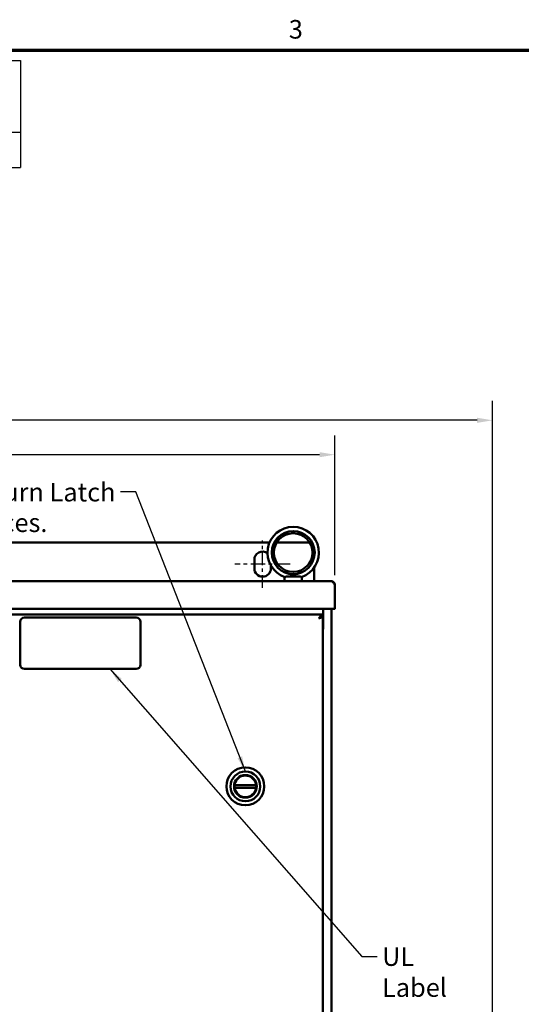
# Model space of a CAD drawing. Units: inches. Extents: x 2.2 to 96.8, y 1.1 to 75.4.
# Drawn here: x 29.1 to 43.7, y 46.5 to 75.1 of the extents above; entities that cross this region are included whole.
import ezdxf

# ---------------------------------------------------------------- set-up
doc = ezdxf.new("R2010")
doc.units = ezdxf.units.IN
doc.header["$LTSCALE"] = 4.5
doc.header["$MEASUREMENT"] = 0
doc.linetypes.add('CHAIN', pattern=[0.7087, 0.4724, -0.0591, 0.1181, -0.0591])
doc.layers.get('0').update_dxf_attribs({"lineweight": 25})
for name, color, linetype, lineweight in [('Border (ANSI)', 7, 'Continuous', 70), ('Centerline (ANSI)', 7, 'Continuous', 25), ('Dimension (ANSI)', 7, 'Continuous', 25), ('Symbol (ANSI)', 7, 'Continuous', 25), ('Visible (ANSI)', 7, 'Continuous', 50)]:
    doc.layers.add(name, color=color, linetype=linetype, lineweight=lineweight)
doc.styles.add('Note Text (ANSI)', font='tahoma.ttf')
doc.dimstyles.new('Default (ANSI)', dxfattribs={"dimscale": 4.5, "dimtxt": 0.12, "dimasz": 0.098425, "dimexe": 0.125, "dimexo": 0.0625, "dimgap": 0.031496, "dimtad": 0, "dimtih": 1, "dimtoh": 1, "dimrnd": 1e-08, "dimzin": 0, "dimdsep": 46, "dimtxsty": 'Note Text (ANSI)', "dimcen": 0.09, "dimdle": 0.393701, "dimclrd": 256, "dimclre": 256, "dimclrt": 256, "dimadec": 0, "dimazin": 1, "dimtfac": 1, "dimtofl": 0, "dimtmove": 0, "dimatfit": 3, "dimfxl": 1, "dimtolj": 1, "dimtzin": 4, "dimlwd": -1, "dimlwe": -1, "dimarcsym": 0})
doc.dimstyles.new('Default (ANSI)$7', dxfattribs={"dimscale": 4.5, "dimtxt": 0.12, "dimasz": 0.098425, "dimexe": 0.125, "dimexo": 0.0625, "dimgap": 0.031496, "dimtad": 0, "dimtih": 1, "dimtoh": 1, "dimrnd": 1e-08, "dimzin": 0, "dimdsep": 46, "dimtxsty": 'Note Text (ANSI)', "dimcen": 0.09, "dimdle": 0.393701, "dimclrd": 256, "dimclre": 256, "dimclrt": 256, "dimadec": 0, "dimazin": 1, "dimtfac": 1, "dimtofl": 0, "dimtmove": 0, "dimatfit": 3, "dimfxl": 1, "dimtolj": 1, "dimtzin": 4, "dimlwd": -1, "dimlwe": -1, "dimarcsym": 0})

# ---------------------------------------------------------------- blocks, each defined once
blk = doc.blocks.new('Borders Default Border')
at = {"layer": 'Border (ANSI)', "flags": 128}
blk.add_lwpolyline([(0.75, 0.5), (0.75, 16.5), (21.25, 16.5), (21.25, 0.5), (0.75, 0.5)], dxfattribs=at)
at = {"layer": 'Border (ANSI)', "insert": (8.2127, 16.5375), "char_height": 0.12, "attachment_point": 7, "style": 'Note Text (ANSI)'}
blk.add_mtext('3', dxfattribs=at)
blk = doc.blocks.new('*D26')
at = {"layer": 'Defpoints', "color": 0, "transparency": 16777216}
for p in [(42.874, 63.483), (9.516, 49.825), (42.874, 31.345)]:
    blk.add_point(p, dxfattribs=at)
at = {"layer": 'Dimension (ANSI)', "transparency": 16777216}
for p, q in [((9.516, 50.106), (9.516, 64.045)), ((42.874, 31.626), (42.874, 64.045)), ((9.959, 63.483), (21.558, 63.483)), ((42.431, 63.483), (23.889, 63.483))]:
    blk.add_line(p, q, dxfattribs=at)
for points in [[(9.959, 63.557), (9.959, 63.409), (9.516, 63.483)], [(42.431, 63.557), (42.431, 63.409), (42.874, 63.483)]]:
    blk.add_solid(points, dxfattribs=at)
at = {"layer": 'Dimension (ANSI)', "transparency": 16777216, "insert": (21.7, 63.764), "char_height": 0.54, "attachment_point": 1, "style": 'Note Text (ANSI)'}
blk.add_mtext('\\A1; \\fTahoma|b0|i0;\\H0.5400;33.39', dxfattribs=at)
blk = doc.blocks.new('*D27')
at = {"layer": 'Defpoints', "color": 0, "transparency": 16777216}
for p in [(38.295, 62.483), (14.095, 58.693), (38.295, 58.693)]:
    blk.add_point(p, dxfattribs=at)
at = {"layer": 'Dimension (ANSI)', "transparency": 16777216}
for p, q in [((14.095, 58.975), (14.095, 63.045)), ((38.295, 58.975), (38.295, 63.045)), ((14.538, 62.483), (25.208, 62.483)), ((37.852, 62.483), (27.552, 62.483))]:
    blk.add_line(p, q, dxfattribs=at)
for points in [[(14.538, 62.556), (14.538, 62.409), (14.095, 62.483)], [(37.852, 62.556), (37.852, 62.409), (38.295, 62.483)]]:
    blk.add_solid(points, dxfattribs=at)
at = {"layer": 'Dimension (ANSI)', "transparency": 16777216, "insert": (25.35, 62.758), "char_height": 0.54, "attachment_point": 1, "style": 'Note Text (ANSI)'}
blk.add_mtext('\\A1; \\fTahoma|b0|i0;\\H0.5400;24.24', dxfattribs=at)
blk = doc.blocks.new('Table1')
at = {"layer": 'Symbol (ANSI)'}
for p, q in [((0.8996, 16.4341), (6.479, 16.4341)), ((0.8996, 16.4341), (0.8996, 15.9695)), ((2.2561, 16.4341), (2.2561, 15.9695)), ((3.3658, 16.4341), (3.3658, 15.9695)), ((3.9234, 16.4341), (3.9234, 15.9695)), ((4.685, 16.4341), (4.685, 15.9695)), ((5.3232, 16.4341), (5.3232, 15.9695)), ((5.8609, 16.4341), (5.8609, 15.9695)), ((6.479, 16.4341), (6.479, 15.9695)), ((0.8996, 15.9695), (6.479, 15.9695)), ((0.8996, 15.9695), (0.8996, 15.741)), ((2.2561, 15.9695), (2.2561, 15.741)), ((3.3658, 15.9695), (3.3658, 15.741)), ((3.9234, 15.9695), (3.9234, 15.741)), ((4.685, 15.9695), (4.685, 15.741)), ((5.3232, 15.9695), (5.3232, 15.741)), ((5.8609, 15.9695), (5.8609, 15.741)), ((6.479, 15.9695), (6.479, 15.741)), ((0.8996, 15.741), (6.479, 15.741))]:
    blk.add_line(p, q, dxfattribs=at)
at = {"layer": 'Symbol (ANSI)', "char_height": 0.12, "attachment_point": 7, "style": 'Note Text (ANSI)'}
for s, insert in [('HorsePower', (2.3878, 16.2546)), ('Voltage', (4.7306, 16.2204)), ('HGP Part Number', (0.9466, 16.1379)), ('kVar', (3.492, 16.1379)), ('Harmonic', (3.9704, 16.1401)), ('Hz.', (5.4867, 16.1418)), ('Phase', (5.9669, 16.1379)), ('(HP)', (2.655, 16.0264)), ('(V)', (4.9002, 16.0237)), ('HGP0020AW3----', (0.9647, 15.7927)), ('20', (2.7295, 15.7927)), ('6', (3.6063, 15.7929)), ('5th', (4.1955, 15.7913)), ('480', (4.8722, 15.7925)), ('60', (5.5088, 15.7928)), ('3', (6.1326, 15.7927))]:
    blk.add_mtext(s, dxfattribs=dict(at, insert=insert))

msp = doc.modelspace()

# ---------------------------------------------------------------- linework, layer by layer
at = {"layer": 'Centerline (ANSI)', "linetype": 'CHAIN', "ltscale": 0.169644}
msp.add_line((36.195, 58.613), (36.195, 59.988), dxfattribs=at)
at = {"layer": 'Centerline (ANSI)', "linetype": 'CHAIN', "ltscale": 0.198037}
msp.add_line((36.997, 59.3), (35.392, 59.3), dxfattribs=at)
at = {"layer": 'Visible (ANSI)'}
for p, q in [((36.393, 59.925), (15.976, 59.925)), ((37.566, 59.925), (36.603, 59.925)), ((35.955, 59.175), (35.955, 59.425)), ((36.435, 59.26), (36.435, 59.175)), ((37.695, 58.805), (37.695, 59.199)), ((38.183, 58.805), (14.207, 58.805)), ((36.834, 58.805), (36.834, 58.927)), ((36.874, 58.935), (37.295, 58.935)), ((37.334, 58.805), (37.334, 58.927)), ((38.294, 58.71), (38.285, 58.709)), ((38.295, 58.693), (38.295, 58.015)), ((14.115, 57.995), (38.275, 57.995)), ((37.955, 57.435), (37.955, 57.995)), ((38.195, 44.837), (38.195, 57.995)), ((38.275, 57.995), (38.295, 57.995)), ((38.295, 58.002), (38.29, 58.002)), ((38.295, 58.015), (38.295, 58.002)), ((38.295, 57.995), (38.295, 58.002)), ((14.32, 57.835), (37.945, 57.835)), ((29.147, 57.624), (29.147, 56.374)), ((32.522, 57.749), (29.272, 57.749)), ((32.647, 56.374), (32.647, 57.624)), ((37.944, 57.77), (37.913, 57.77)), ((37.945, 57.77), (37.944, 57.77)), ((37.945, 57.835), (37.945, 57.775)), ((37.945, 44.837), (37.945, 57.77)), ((29.272, 56.249), (32.522, 56.249)), ((36.007, 52.874), (35.382, 52.874)), ((35.382, 52.795), (36.007, 52.795))]:
    msp.add_line(p, q, dxfattribs=at)
for centre, radius in [((37.084, 59.634), 0.625), ((37.084, 59.634), 0.562), ((35.694, 52.835), 0.551), ((35.694, 52.835), 0.433), ((35.694, 52.835), 0.329), ((35.694, 52.835), 0.317)]:
    msp.add_circle(centre, radius, dxfattribs=at)
for centre, radius, start, end in [((37.084, 59.634), 0.75, 288.7206, 251.2794), ((36.195, 59.425), 0.24, 54.4001, 180), ((36.195, 59.175), 0.24, 180, 0), ((38.183, 58.693), 0.112, 0, 8.6538), ((38.275, 58.015), 0.02, 270, 0), ((29.272, 57.624), 0.125, 90, 180), ((32.522, 57.624), 0.125, 0, 90), ((37.892, 57.435), 0.0625, 327.1401, 0), ((29.272, 56.374), 0.125, 180, 270), ((32.522, 56.374), 0.125, 270, 0), ((35.694, 52.835), 0.315, 10.0787, 169.9213), ((35.694, 52.835), 0.315, 172.8192, 187.1808), ((35.694, 52.835), 0.315, 190.0787, 349.9213), ((35.694, 52.835), 0.315, 352.8192, 7.1808)]:
    msp.add_arc(centre, radius, start, end, dxfattribs=at)
for points, knots in [([(36.844, 58.924), (36.847, 58.923), (36.851, 58.923), (36.862, 58.927), (36.868, 58.931), (36.874, 58.935)], [-0.1932972, -0.1932972, -0.1932972, -0.1932972, -0.0973433, -0.0973433, 0, 0, 0, 0]), ([(36.986, 58.935), (36.999, 58.943), (37.012, 58.95), (37.036, 58.965), (37.047, 58.972), (37.063, 58.98), (37.068, 58.982), (37.077, 58.984), (37.079, 58.984), (37.085, 58.985), (37.087, 58.985), (37.093, 58.984), (37.096, 58.983), (37.111, 58.978), (37.124, 58.971), (37.151, 58.954), (37.167, 58.944), (37.183, 58.935)], [-1.0740077, -1.0740077, -1.0740077, -1.0740077, -0.9542587, -0.9542587, -0.8450245, -0.8450245, -0.7703808, -0.7703808, -0.7331287, -0.7331287, -0.7016511, -0.7016511, -0.6557063, -0.6557063, -0.4969687, -0.4969687, -0.3349644, -0.3349644, -0.3349644, -0.3349644]), ([(37.295, 58.935), (37.301, 58.931), (37.307, 58.927), (37.317, 58.923), (37.322, 58.923), (37.325, 58.924)], [-0.1935793, -0.1935793, -0.1935793, -0.1935793, -0.0961317, -0.0961317, -0.0001085, -0.0001085, -0.0001085, -0.0001085]), ([(38.183, 58.805), (38.186, 58.805), (38.189, 58.805), (38.192, 58.804), (38.195, 58.804), (38.198, 58.803), (38.202, 58.801), (38.205, 58.8), (38.208, 58.799), (38.211, 58.797), (38.214, 58.795), (38.217, 58.793), (38.22, 58.79), (38.223, 58.788), (38.226, 58.785), (38.23, 58.782), (38.233, 58.779), (38.236, 58.776), (38.239, 58.773), (38.242, 58.769), (38.245, 58.765), (38.248, 58.761), (38.251, 58.758), (38.254, 58.754), (38.258, 58.749), (38.261, 58.745), (38.264, 58.741), (38.267, 58.736), (38.27, 58.732), (38.273, 58.727), (38.276, 58.722), (38.279, 58.718), (38.282, 58.713), (38.286, 58.708), (38.289, 58.703), (38.292, 58.698), (38.295, 58.693)], [0, 0, 0, 0, 0.083333, 0.083333, 0.083333, 0.166667, 0.166667, 0.166667, 0.25, 0.25, 0.25, 0.333333, 0.333333, 0.333333, 0.416667, 0.416667, 0.416667, 0.5, 0.5, 0.5, 0.583333, 0.583333, 0.583333, 0.666667, 0.666667, 0.666667, 0.75, 0.75, 0.75, 0.833333, 0.833333, 0.833333, 0.916667, 0.916667, 0.916667, 1, 1, 1, 1]), ([(38.183, 58.805), (38.187, 58.805), (38.192, 58.805), (38.196, 58.804), (38.201, 58.804), (38.205, 58.803), (38.21, 58.802), (38.214, 58.801), (38.218, 58.8), (38.223, 58.798), (38.227, 58.796), (38.231, 58.795), (38.235, 58.792), (38.239, 58.79), (38.243, 58.788), (38.247, 58.785), (38.25, 58.783), (38.254, 58.78), (38.257, 58.777), (38.261, 58.774), (38.264, 58.771), (38.267, 58.768), (38.27, 58.764), (38.272, 58.761), (38.275, 58.757), (38.278, 58.753), (38.28, 58.749), (38.282, 58.745), (38.284, 58.741), (38.286, 58.737), (38.288, 58.733), (38.289, 58.729), (38.291, 58.725), (38.292, 58.72), (38.292, 58.717), (38.293, 58.714), (38.294, 58.71)], [0, 0, 0, 0, 0.085099, 0.085099, 0.085099, 0.170198, 0.170198, 0.170198, 0.255297, 0.255297, 0.255297, 0.340396, 0.340396, 0.340396, 0.425495, 0.425495, 0.425495, 0.510594, 0.510594, 0.510594, 0.595694, 0.595694, 0.595694, 0.680793, 0.680793, 0.680793, 0.765892, 0.765892, 0.765892, 0.850991, 0.850991, 0.850991, 0.93609, 0.93609, 0.93609, 1, 1, 1, 1]), ([(37.945, 57.835), (37.942, 57.835), (37.939, 57.835), (37.936, 57.834), (37.932, 57.834), (37.929, 57.833), (37.926, 57.831), (37.923, 57.83), (37.92, 57.829), (37.917, 57.827), (37.914, 57.825), (37.911, 57.823), (37.908, 57.82), (37.904, 57.818), (37.901, 57.815), (37.898, 57.812), (37.895, 57.809), (37.892, 57.806), (37.889, 57.803), (37.886, 57.799), (37.883, 57.795), (37.88, 57.791), (37.876, 57.788), (37.873, 57.784), (37.87, 57.779), (37.867, 57.775), (37.864, 57.771), (37.861, 57.766), (37.858, 57.762), (37.855, 57.757), (37.852, 57.752), (37.848, 57.748), (37.845, 57.743), (37.842, 57.738), (37.839, 57.733), (37.836, 57.728), (37.833, 57.723)], [0, 0, 0, 0, 0.083333, 0.083333, 0.083333, 0.166667, 0.166667, 0.166667, 0.25, 0.25, 0.25, 0.333333, 0.333333, 0.333333, 0.416667, 0.416667, 0.416667, 0.5, 0.5, 0.5, 0.583333, 0.583333, 0.583333, 0.666667, 0.666667, 0.666667, 0.75, 0.75, 0.75, 0.833333, 0.833333, 0.833333, 0.916667, 0.916667, 0.916667, 1, 1, 1, 1]), ([(37.945, 57.775), (37.942, 57.775), (37.939, 57.775), (37.936, 57.775), (37.932, 57.775), (37.929, 57.774), (37.926, 57.774), (37.923, 57.773), (37.92, 57.772), (37.917, 57.771), (37.914, 57.77), (37.911, 57.769), (37.908, 57.768), (37.904, 57.767), (37.901, 57.766), (37.898, 57.765), (37.895, 57.763), (37.892, 57.762), (37.889, 57.76), (37.886, 57.758), (37.883, 57.757), (37.88, 57.755), (37.876, 57.753), (37.873, 57.751), (37.87, 57.749), (37.867, 57.747), (37.864, 57.745), (37.861, 57.743), (37.858, 57.741), (37.855, 57.739), (37.852, 57.737), (37.848, 57.735), (37.845, 57.732), (37.842, 57.73), (37.839, 57.728), (37.836, 57.726), (37.833, 57.723)], [0, 0, 0, 0, 0.083333, 0.083333, 0.083333, 0.166667, 0.166667, 0.166667, 0.25, 0.25, 0.25, 0.333333, 0.333333, 0.333333, 0.416667, 0.416667, 0.416667, 0.5, 0.5, 0.5, 0.583333, 0.583333, 0.583333, 0.666667, 0.666667, 0.666667, 0.75, 0.75, 0.75, 0.833333, 0.833333, 0.833333, 0.916667, 0.916667, 0.916667, 1, 1, 1, 1]), ([(37.833, 57.723), (37.838, 57.725), (37.843, 57.726), (37.848, 57.728), (37.852, 57.729), (37.857, 57.731), (37.862, 57.732), (37.867, 57.733), (37.871, 57.735), (37.876, 57.736), (37.88, 57.738), (37.885, 57.739), (37.889, 57.741), (37.893, 57.742), (37.897, 57.744), (37.901, 57.745), (37.905, 57.746), (37.909, 57.748), (37.912, 57.749), (37.916, 57.751), (37.919, 57.752), (37.922, 57.754), (37.925, 57.755), (37.927, 57.757), (37.93, 57.758), (37.932, 57.759), (37.934, 57.761), (37.936, 57.762), (37.938, 57.764), (37.94, 57.765), (37.941, 57.767), (37.942, 57.768), (37.943, 57.769), (37.944, 57.77)], [0, 0, 0, 0, 0.092199, 0.092199, 0.092199, 0.184397, 0.184397, 0.184397, 0.276596, 0.276596, 0.276596, 0.368794, 0.368794, 0.368794, 0.460993, 0.460993, 0.460993, 0.553191, 0.553191, 0.553191, 0.64539, 0.64539, 0.64539, 0.737589, 0.737589, 0.737589, 0.829787, 0.829787, 0.829787, 0.921986, 0.921986, 0.921986, 1, 1, 1, 1]), ([(37.833, 57.723), (37.835, 57.725), (37.837, 57.726), (37.84, 57.728), (37.842, 57.729), (37.844, 57.731), (37.846, 57.732), (37.849, 57.733), (37.851, 57.735), (37.853, 57.736), (37.855, 57.738), (37.857, 57.739), (37.859, 57.741), (37.861, 57.742), (37.863, 57.744), (37.865, 57.745), (37.866, 57.746), (37.867, 57.747), (37.868, 57.748)], [0, 0, 0, 0, 0.0921986, 0.0921986, 0.0921986, 0.1843972, 0.1843972, 0.1843972, 0.2765957, 0.2765957, 0.2765957, 0.3687943, 0.3687943, 0.3687943, 0.4609929, 0.4609929, 0.4609929, 0.5258473, 0.5258473, 0.5258473, 0.5258473]), ([(35.384, 52.89), (35.384, 52.888), (35.384, 52.886), (35.383, 52.882), (35.383, 52.88), (35.382, 52.877), (35.382, 52.876), (35.382, 52.875), (35.382, 52.874), (35.382, 52.874)], [-0.18214816, -0.18214816, -0.18214816, -0.18214816, -0.1668825, -0.1668825, -0.15161683, -0.15161683, -0.1365641, -0.1365641, -0.12151137, -0.12151137, -0.12151137, -0.12151137]), ([(35.382, 52.795), (35.382, 52.795), (35.382, 52.795), (35.382, 52.793), (35.382, 52.792), (35.383, 52.789), (35.383, 52.788), (35.384, 52.784), (35.384, 52.782), (35.384, 52.78)], [-0.12151137, -0.12151137, -0.12151137, -0.12151137, -0.10645865, -0.10645865, -0.09140592, -0.09140592, -0.07614025, -0.07614025, -0.06087459, -0.06087459, -0.06087459, -0.06087459]), ([(36.007, 52.874), (36.007, 52.874), (36.007, 52.875), (36.007, 52.876), (36.006, 52.877), (36.006, 52.88), (36.006, 52.882), (36.005, 52.886), (36.005, 52.888), (36.004, 52.89)], [-0.12151137, -0.12151137, -0.12151137, -0.12151137, -0.10645865, -0.10645865, -0.09140592, -0.09140592, -0.07614025, -0.07614025, -0.06087459, -0.06087459, -0.06087459, -0.06087459]), ([(36.004, 52.78), (36.005, 52.782), (36.005, 52.784), (36.006, 52.788), (36.006, 52.789), (36.006, 52.792), (36.007, 52.793), (36.007, 52.795), (36.007, 52.795), (36.007, 52.795)], [-0.18214816, -0.18214816, -0.18214816, -0.18214816, -0.1668825, -0.1668825, -0.15161683, -0.15161683, -0.1365641, -0.1365641, -0.12151137, -0.12151137, -0.12151137, -0.12151137])]:
    msp.add_open_spline(points, degree=3, knots=knots, dxfattribs=at)

# ---------------------------------------------------------------- block references
at = {"xscale": 4.5, "yscale": 4.5, "zscale": 4.5}
for name in ['Borders Default Border', 'Table1']:
    msp.add_blockref(name, (0, 0), dxfattribs=at)

# ---------------------------------------------------------------- texts
at = {"layer": 'Symbol (ANSI)', "insert": (26.943, 61.663), "char_height": 0.54, "width": 5.08405, "attachment_point": 1, "line_spacing_factor": 0.987884, "style": 'Note Text (ANSI)'}
msp.add_mtext('{\\fTahoma|b0|i0;1/4 Turn Latch \\P\\fTahoma|b0|i0;2 Places.}', dxfattribs=at)
at = {"layer": 'Symbol (ANSI)', "insert": (31.925, 61.675), "char_height": 0.54, "attachment_point": 3, "style": 'Note Text (ANSI)'}
msp.add_mtext('{ }', dxfattribs=at)
at = {"layer": 'Symbol (ANSI)', "insert": (39.667, 48.152), "char_height": 0.54, "width": 2.81859, "attachment_point": 1, "style": 'Note Text (ANSI)'}
msp.add_mtext('{\\fTahoma|b0|i0;UL Label}', dxfattribs=at)

# ---------------------------------------------------------------- dimensions: what is measured, and where the dimension line sits
at = {"layer": 'Dimension (ANSI)'}
for base, p1, p2, text, picture, middle in [((42.874, 63.483), (9.516, 49.825), (42.874, 31.345), ' \\fTahoma|b0|i0;\\H0.5400;33.39', '*D26', (22.724, 63.483)), ((38.295, 62.483), (14.095, 58.693), (38.295, 58.693), ' \\fTahoma|b0|i0;\\H0.5400;24.24', '*D27', (26.38, 62.483))]:
    dim = msp.add_linear_dim(base=base, p1=p1, p2=p2, angle=180, text=text, dimstyle='Default (ANSI)', override={"dimgap": 0.031496, "dimtih": 0, "dimtoh": 0, "dimdec": 2, "dimtol": 0, "dimlim": 0, "dimtp": 0, "dimtm": 0, "dimtdec": 2, "dimatfit": 1}, dxfattribs=at)
    dim.commit()
    dim.dimension.update_dxf_attribs({"geometry": picture, "text_midpoint": middle, "dimtype": 160})

# ---------------------------------------------------------------- leaders
at = {"layer": 'Symbol (ANSI)', "annotation_type": 0, "has_hookline": 1}
for points, hookline_direction, text_width in [([(35.694, 53.268), (32.51, 61.405), (32.067, 61.405)], 1, 0.232), ([(31.756, 56.249), (39.082, 47.882), (39.525, 47.882)], 0, 2.72)]:
    msp.add_leader(points, dimstyle='Default (ANSI)$7', override={"dimtad": 0}, dxfattribs=dict(at, hookline_direction=hookline_direction, text_width=text_width))

doc.saveas('drawing.dxf')
